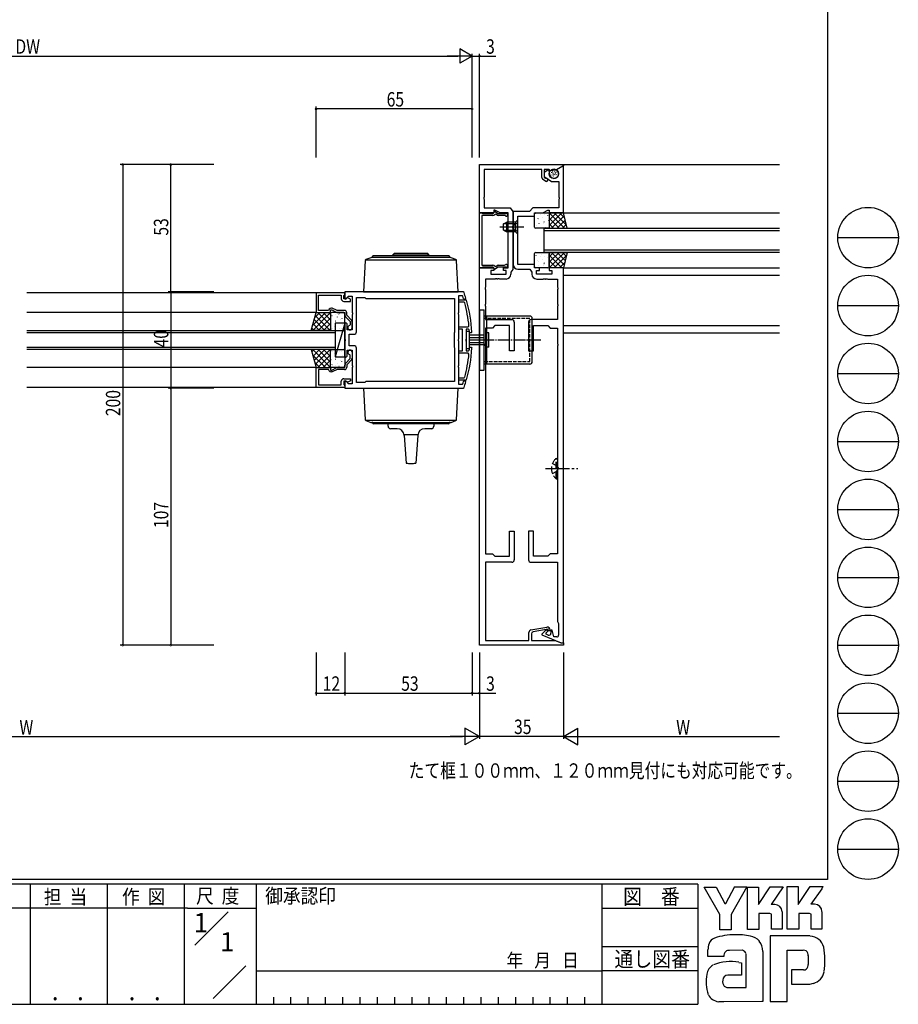
# Model space of a CAD drawing. Extents: x 0 to 1133, y 0 to 806.
# Drawn here: x 768 to 1133, y 0 to 410 of the extents above; entities that cross this region are included whole.
import ezdxf
from ezdxf.enums import TextEntityAlignment as Align

# ---------------------------------------------------------------- set-up
doc = ezdxf.new("R2010")
doc.units = 0
doc.header["$MEASUREMENT"] = 0
doc.linetypes.add('YCENTER_1', pattern=[13, 10, -1, 1, -1])
doc.linetypes.add('YHIDDEN_1', pattern=[4, 3, -1])
for name, color, linetype in [('USER1', 3, 'CONTINUOUS'), ('YKK_11', 7, 'CONTINUOUS'), ('YKK_12', 2, 'CONTINUOUS'), ('YKK_13', 4, 'CONTINUOUS'), ('YKK_D', 6, 'CONTINUOUS'), ('YKK_ZWAK', 7, 'CONTINUOUS')]:
    doc.layers.add(name, color=color, linetype=linetype)
doc.styles.get("Standard").update_dxf_attribs({"font": 'ROMANS.SHX', "bigfont": 'EXTFONT.SHX'})
doc.styles.add('YKK_OSSTYLE1', font='romans.shx', dxfattribs={"width": 0.9, "bigfont": 'EXTFONT.SHX'})

# ---------------------------------------------------------------- blocks, each defined once
blk = doc.blocks.new('A201')
at = {"layer": 'YKK_ZWAK', "color": 254, "linetype": 'Continuous'}
for p, q in [((571, 410), (571, 35)), ((571, 35), (21, 35)), ((544, 34), (21, 34)), ((437, 34), (437, 9)), ((452, 34), (452, 9)), ((524, 34), (524, 9)), ((544, 34), (544, 9)), ((548.59, 27.71), (545.31, 33.35)), ((545.31, 33.35), (547.82, 33.35)), ((547.82, 33.35), (549.62, 29.99)), ((551.6, 33.43), (549.77, 29.88)), ((554.19, 33.43), (550.95, 27.7)), ((551.6, 33.43), (554.19, 33.43)), ((554.33, 24.55), (554.33, 33.41)), ((554.33, 33.41), (556.63, 33.41)), ((556.63, 29.77), (559.04, 33.45)), ((556.63, 33.41), (556.63, 29.77)), ((559.04, 33.45), (561.77, 33.45)), ((561.77, 33.45), (559.24, 29.78)), ((562.55, 24.63), (562.55, 33.49)), ((562.55, 33.49), (564.89, 33.49)), ((564.89, 29.78), (567.34, 33.49)), ((564.89, 33.49), (564.89, 29.78)), ((567.34, 33.49), (570.04, 33.49)), ((569.77, 33.02), (567.54, 29.84)), ((570.04, 33.49), (569.77, 33.02)), ((549.62, 29.99), (549.77, 29.88)), ((559.99, 29.78), (559.24, 29.78)), ((568.29, 29.84), (567.54, 29.84)), ((548.59, 24.53), (548.59, 27.71)), ((550.95, 27.7), (550.95, 24.53)), ((558.98, 27.87), (556.7, 27.87)), ((556.7, 27.87), (556.7, 24.55)), ((559.29, 27.75), (558.98, 27.87)), ((559.29, 24.61), (559.29, 27.75)), ((561.53, 28.24), (561.53, 24.61)), ((567.26, 27.89), (564.99, 27.89)), ((564.99, 27.89), (564.99, 24.63)), ((567.57, 27.77), (567.26, 27.89)), ((567.57, 24.65), (567.57, 27.77)), ((569.83, 28.24), (569.83, 24.65)), ((561.53, 24.61), (559.29, 24.61)), ((564.99, 24.63), (562.55, 24.63)), ((567.57, 24.68), (567.61, 24.65)), ((569.83, 24.65), (567.57, 24.65)), ((550.95, 24.53), (548.59, 24.53)), ((556.7, 24.55), (554.33, 24.55)), ((559.02, 23.22), (559.02, 9.57)), ((567.3, 23.22), (559.02, 23.22)), ((524, 21), (544, 21)), ((546.08, 18.95), (546.08, 20.33)), ((549.41, 18.95), (546.08, 18.95)), ((553.25, 20.28), (550.61, 20.23)), ((554.02, 12.52), (554.02, 19.47)), ((557.51, 20.01), (557.51, 9.59)), ((562.61, 9.57), (562.61, 20.24)), ((562.61, 20.24), (565.93, 20.24)), ((566.98, 19.17), (566.99, 17.29)), ((552.55, 17.73), (553.05, 17.62)), ((553.05, 17.62), (553.05, 15.05)), ((452, 16), (524, 16)), ((553.05, 15.05), (550.2, 15.05)), ((566.01, 16.15), (563.48, 16.15)), ((563.48, 16.15), (563.48, 13.2)), ((550, 12.52), (554.02, 12.52)), ((553.71, 12.52), (553.96, 12.52)), ((554.02, 12.52), (554.02, 12.52)), ((563.48, 13.2), (567.28, 13.2)), ((567.28, 13.2), (568.06, 13.37)), ((21, 9), (544, 9)), ((549.41, 9.53), (548.34, 9.53)), ((557.28, 9.55), (549.41, 9.53)), ((557.51, 9.59), (557.28, 9.55)), ((559.02, 9.57), (562.05, 9.57)), ((562.05, 9.57), (562.61, 9.57))]:
    blk.add_line(p, q, dxfattribs=at)
at = {"layer": 'YKK_ZWAK', "color": 8, "linetype": 'Continuous'}
for p, q in [((573.13, 168.56), (585.73, 168.56)), ((573.13, 154.42), (585.73, 154.42)), ((573.13, 140.28), (585.73, 140.28)), ((573.13, 126.14), (585.73, 126.14)), ((573.13, 112), (585.73, 112)), ((573.13, 97.86), (585.73, 97.86)), ((573.13, 83.72), (585.73, 83.72)), ((573.13, 69.58), (585.73, 69.58)), ((573.13, 55.44), (585.73, 55.44)), ((573.13, 41.3), (585.73, 41.3))]:
    blk.add_line(p, q, dxfattribs=at)
at = {"layer": 'YKK_ZWAK', "color": 131, "linetype": 'Continuous'}
for p, q in [((405, 34), (405, 9)), ((421, 34), (421, 9)), ((437.7, 29), (389, 29)), ((437.7, 29), (452, 29)), ((524, 29), (544, 29)), ((439.26, 21.33), (446.19, 28.25)), ((443.05, 10.18), (449.85, 16.98)), ((544, 16), (524, 16)), ((455.6, 10.5), (455.6, 9)), ((459.2, 10.5), (459.2, 9)), ((462.8, 10.5), (462.8, 9)), ((466.4, 10.5), (466.4, 9)), ((470, 10.5), (470, 9)), ((473.6, 10.5), (473.6, 9)), ((477.2, 10.5), (477.2, 9)), ((480.8, 10.5), (480.8, 9)), ((484.4, 10.5), (484.4, 9)), ((488, 10.5), (488, 9)), ((491.6, 10.5), (491.6, 9)), ((495.2, 10.5), (495.2, 9)), ((498.8, 10.5), (498.8, 9)), ((502.4, 10.5), (502.4, 9)), ((506, 10.5), (506, 9)), ((509.6, 10.5), (509.6, 9)), ((513.2, 10.5), (513.2, 9)), ((516.8, 10.5), (516.8, 9)), ((520.4, 10.5), (520.4, 9))]:
    blk.add_line(p, q, dxfattribs=at)
at = {"layer": 'YKK_ZWAK', "color": 8, "linetype": 'Continuous'}
for centre in [(579.43, 168.56), (579.43, 154.42), (579.43, 140.28), (579.43, 126.14), (579.43, 112), (579.43, 97.86), (579.43, 83.72), (579.43, 69.58), (579.43, 55.44), (579.43, 41.3)]:
    blk.add_circle(centre, 6.3, dxfattribs=at)
at = {"layer": 'YKK_ZWAK', "color": 254, "linetype": 'Continuous'}
for centre, radius, start, end in [((559.99, 28.24), 1.54, 0.0017, 89.996), ((568.29, 28.29), 1.54, 0.0017, 89.996), ((548, 21.1), 1.75, 109.0213, 161.5126), ((551.66, 10.86), 12.63, 89.8916, 109.3085), ((552.03, 8.67), 14.82, 78.7801, 91.4694), ((554.38, 20.07), 3.18, 40.6642, 80.3169), ((567.19, 20.11), 3.1, 14.4457, 87.0875), ((549.69, 20.31), 3.6, 158.4108, 179.7178), ((554.22, 20.08), 3.29, 358.7806, 38.7656), ((555.55, 18.15), 14.9, 350.9903, 10.6762), ((550.91, 18.99), 1.51, 138.4638, 181.7136), ((550.51, 19.02), 1.21, 85.5055, 126.7804), ((552.9, 19.18), 1.16, 14.7552, 72.4499), ((566.05, 19.37), 0.878, 16.4312, 96.9166), ((564.38, 18.85), 2.62, 4.9342, 17.0355), ((548.59, 14.77), 2.79, 121.8271, 169.0847), ((550.8, 8.39), 9.51, 79.381, 112.0583), ((566.01, 17.08), 0.933, 269.9547, 342.9014), ((564.36, 17.54), 2.64, 343.6902, 354.7536), ((553.61, 13.72), 7.92, 168.7637, 199.8008), ((550.21, 14.01), 1.03, 90.3395, 178.0364), ((567.24, 16.32), 3.07, 285.4429, 349.9045), ((550.84, 13.77), 1.69, 171.082, 216.7192), ((550.18, 13.6), 1.09, 230.9728, 260.7549), ((548.6, 12.25), 2.73, 207.3144, 263.5946)]:
    blk.add_arc(centre, radius, start, end, dxfattribs=at)
at = {"layer": 'YKK_ZWAK', "color": 131, "linetype": 'Continuous', "style": 'YKK_OSSTYLE1', "width": 0.9}
for s, height, p in [('担  当', 3, (407.82, 29.87)), ('作  図', 3, (424.09, 29.88)), ('尺  度', 3, (439.51, 30.04)), ('御承認印', 3, (453.91, 30.05)), ('図\u3000番', 3.2, (528.43, 29.81)), ('年   月   日', 2.828, (504.13, 16.74)), ('通し図番', 3.2, (526.63, 16.8)), (' ． ．', 3.5, (408.18, 9.75)), (' ． ．', 3.5, (424.18, 9.75))]:
    blk.add_text(s, height=height, dxfattribs=at).set_placement(p)

msp = doc.modelspace()

# ---------------------------------------------------------------- linework, layer by layer
at = {"layer": 'YKK_11', "color": 0, "linetype": 'ByBlock', "ltscale": 0.5}
for p, q in [((959, 329.5), (959, 349.5)), ((959, 349.5), (994, 349.5)), ((994, 349), (990.9, 347.21)), ((993.8, 348.88), (991.05, 347.3)), ((994, 348.77), (993.8, 348.88)), ((994, 349.5), (994, 349)), ((994, 329.5), (994, 348.77)), ((960.93, 347.5), (960.93, 335.96)), ((985, 347.5), (960.93, 347.5)), ((985, 344.17), (985, 347.5)), ((988.01, 347.5), (986, 347.5)), ((987.85, 347.5), (986, 346.2)), ((986, 347.5), (986, 344.17)), ((986, 346.2), (986, 344.6)), ((986, 344.6), (989, 342.5)), ((988.51, 345.05), (987.85, 347.5)), ((988.5, 346.92), (988.01, 347.5)), ((990.9, 347.21), (988.5, 346.92)), ((991.05, 347.3), (991.05, 347.07)), ((991.05, 347.07), (991.33, 346.9)), ((991.8, 346.3), (991.89, 345.95)), ((986.48, 342.62), (985.43, 343.35)), ((986, 344.17), (986.48, 343.83)), ((986.48, 343.83), (986.72, 343.79)), ((989, 342.5), (992.07, 342.5)), ((992.07, 342.5), (992.07, 335.96)), ((960.93, 335.96), (960.81, 335.77)), ((960.81, 335.77), (960.81, 335.23)), ((960.81, 335.23), (960.93, 335.04)), ((960.93, 335.04), (960.93, 331.5)), ((992.07, 335.96), (992.19, 335.77)), ((992.19, 335.23), (992.07, 335.04)), ((992.07, 335.04), (992.07, 331.5)), ((992.19, 335.77), (992.19, 335.23)), ((965, 329.5), (959, 329.5)), ((959, 306.55), (959, 329.45)), ((959, 329.45), (960, 329.45)), ((960, 329.45), (960.17, 329.35)), ((960, 328.4), (960, 307.6)), ((964.63, 328.4), (960, 328.4)), ((960.17, 329.35), (960.43, 329.2)), ((960.43, 329.2), (964.75, 329.2)), ((960.93, 331.5), (971.88, 331.5)), ((964.75, 329.2), (965.28, 330.11)), ((965.5, 330.5), (965, 330.5)), ((965, 330.5), (965, 329.5)), ((965.28, 330.11), (966.85, 329.2)), ((965.82, 328.87), (965.43, 328.79)), ((967.64, 329.5), (965.5, 330.5)), ((966.4, 328.53), (965.82, 328.87)), ((966.85, 329.2), (970.2, 329.2)), ((969.45, 328.4), (966.9, 328.4)), ((971, 329.5), (967.64, 329.5)), ((969.7, 328.27), (969.45, 328.4)), ((971, 306.5), (971, 329.5)), ((971.88, 331.5), (972.93, 330)), ((972.93, 330), (972.93, 323.96)), ((973.07, 330), (973.07, 323.96)), ((979.8, 330), (973.07, 330)), ((975, 308), (975, 328)), ((975, 328), (982, 328)), ((981.3, 331.5), (979.8, 330)), ((992.07, 331.5), (981.3, 331.5)), ((982, 329.5), (985.36, 329.5)), ((982, 328), (982, 329.5)), ((985.36, 329.5), (987.5, 330.5)), ((987.5, 330.5), (988, 330.5)), ((988, 330.5), (988, 329.5)), ((988, 329.5), (994, 329.5)), ((972.93, 323.96), (972.81, 323.77)), ((972.81, 323.77), (972.81, 323.23)), ((973.07, 323.96), (973.19, 323.77)), ((973.19, 323.77), (973.19, 323.23)), ((972.81, 323.23), (972.93, 323.04)), ((972.93, 323.04), (972.93, 305.9)), ((973.19, 323.23), (973.07, 323.04)), ((973.07, 323.04), (973.07, 308)), ((960, 307.6), (964.63, 307.6)), ((965.82, 307.13), (966.4, 307.47)), ((966.9, 307.6), (969.45, 307.6)), ((969.45, 307.6), (969.7, 307.73)), ((982, 308), (975, 308)), ((982, 306.5), (982, 308)), ((960, 306.55), (959, 306.55)), ((959, 149.5), (959, 306.5)), ((959, 306.5), (965, 306.5)), ((960.17, 306.65), (960, 306.55)), ((960.43, 306.8), (960.17, 306.65)), ((964.75, 306.8), (960.43, 306.8)), ((963.8, 305.5), (963.8, 303.9)), ((965, 305.5), (963.8, 305.5)), ((963.8, 303.9), (970.2, 303.9)), ((965.28, 305.89), (964.75, 306.8)), ((965, 306.5), (965, 305.5)), ((966.85, 306.8), (965.28, 305.89)), ((965.43, 307.21), (965.82, 307.13)), ((970.2, 306.8), (966.85, 306.8)), ((969, 306.5), (971, 306.5)), ((969, 305.5), (969, 306.5)), ((970.2, 305.5), (969, 305.5)), ((970.2, 303.9), (970.2, 305.5)), ((972.93, 305.9), (972.13, 304.76)), ((972.13, 304.76), (972.13, 303.9)), ((975.07, 306), (980, 306)), ((980, 306), (980.87, 304.76)), ((980.87, 304.76), (980.87, 303.9)), ((984, 306.5), (982, 306.5)), ((982.8, 305.5), (984, 305.5)), ((982.8, 303.9), (982.8, 305.5)), ((989.2, 303.9), (982.8, 303.9)), ((984, 305.5), (984, 306.5)), ((988, 306.5), (988, 305.5)), ((994, 306.5), (988, 306.5)), ((988, 305.5), (989.2, 305.5)), ((989.2, 305.5), (989.2, 303.9)), ((994, 150.5), (994, 306.5)), ((965.54, 301.9), (961.5, 301.9)), ((961.5, 301.9), (961.5, 298.46)), ((965.73, 302.02), (965.54, 301.9)), ((966.27, 302.02), (965.73, 302.02)), ((966.46, 301.9), (966.27, 302.02)), ((966.54, 301.9), (966.46, 301.9)), ((966.73, 302.02), (966.54, 301.9)), ((967.27, 302.02), (966.73, 302.02)), ((967.46, 301.9), (967.27, 302.02)), ((970.13, 301.9), (967.46, 301.9)), ((982.87, 301.9), (985.54, 301.9)), ((985.54, 301.9), (985.73, 302.02)), ((985.73, 302.02), (986.27, 302.02)), ((986.27, 302.02), (986.46, 301.9)), ((986.46, 301.9), (986.54, 301.9)), ((986.54, 301.9), (986.73, 302.02)), ((986.73, 302.02), (987.27, 302.02)), ((987.27, 302.02), (987.46, 301.9)), ((987.46, 301.9), (991.5, 301.9)), ((991.5, 301.9), (991.5, 298.46)), ((903, 296.2), (891, 296.2)), ((891, 296.2), (891, 288)), ((892, 295.2), (901.5, 295.2)), ((892, 288.8), (892, 295.2)), ((901.5, 295.2), (901.5, 293.6)), ((902.5, 295), (902.7, 295.2)), ((902.7, 295.2), (903, 295.5)), ((952.31, 296.5), (903, 296.5)), ((903, 296.5), (903, 293.7)), ((903, 295.5), (903, 296.2)), ((952.6, 296.3), (952.31, 296.5)), ((961.5, 298.46), (961.38, 298.27)), ((961.38, 298.27), (961.38, 297.73)), ((961.38, 297.73), (961.5, 297.54)), ((961.5, 297.54), (961.5, 291.46)), ((991.5, 298.46), (991.62, 298.27)), ((991.62, 297.73), (991.5, 297.54)), ((991.5, 297.54), (991.5, 291.46)), ((991.62, 298.27), (991.62, 297.73)), ((902.5, 293.6), (902.5, 295)), ((903.45, 293.6), (902.5, 293.6)), ((902.5, 292.6), (905.3, 292.6)), ((903, 293.7), (903.37, 293.55)), ((903.37, 293.55), (904.52, 294.7)), ((903.95, 294.1), (903.45, 293.6)), ((904.26, 294.1), (903.95, 294.1)), ((905.3, 293.5), (904.26, 294.1)), ((904.52, 294.7), (906, 294.7)), ((905.3, 292.6), (905.3, 293.5)), ((906, 294.7), (906, 287.96)), ((907.8, 279.9), (907.8, 294.2)), ((907.8, 294.2), (911.3, 294.2)), ((911.3, 294.2), (911.7, 293.8)), ((911.7, 293.8), (948.66, 293.8)), ((911.7, 293.8), (948.66, 293.8)), ((948.66, 293.8), (948.66, 279.7)), ((950.46, 287.96), (950.46, 295)), ((950.46, 295), (951.77, 295)), ((950.46, 292.25), (950.46, 293.25)), ((950.46, 293.25), (953.35, 293.25)), ((952.59, 292.25), (950.46, 292.25)), ((951.77, 295), (952.05, 294.79)), ((952.39, 293.71), (952.68, 293.5)), ((952.88, 292.03), (952.59, 292.25)), ((952.68, 293.5), (953.1, 293.5)), ((953.1, 293.5), (953.38, 293.89)), ((953.35, 293.25), (953.64, 293.03)), ((961.5, 291.46), (961.38, 291.27)), ((961.38, 291.27), (961.38, 290.73)), ((991.5, 291.46), (991.62, 291.27)), ((991.62, 291.27), (991.62, 290.73)), ((891, 288), (897, 288)), ((896.2, 288.8), (892, 288.8)), ((896.49, 289.3), (896.2, 288.8)), ((897, 289), (897.5, 289)), ((897, 288), (897, 289)), ((897.68, 289.8), (897.35, 289.8)), ((897.5, 289), (899.64, 288)), ((899.82, 288.8), (897.68, 289.8)), ((899.64, 288), (903, 288)), ((902.8, 288.8), (899.82, 288.8)), ((903, 288), (903, 286.9)), ((903.8, 286.82), (903.8, 287.8)), ((906, 287.96), (906.12, 287.77)), ((906.12, 287.23), (906, 287.04)), ((906, 287.04), (906, 280.7)), ((906.12, 287.77), (906.12, 287.23)), ((950.34, 287.77), (950.46, 287.96)), ((950.34, 287.23), (950.34, 287.77)), ((950.46, 287.04), (950.34, 287.23)), ((950.46, 276.96), (950.46, 287.04)), ((961.38, 290.73), (961.5, 290.54)), ((961.5, 290.54), (961.5, 285)), ((991.62, 290.73), (991.5, 290.54)), ((991.5, 290.54), (991.5, 285)), ((903.5, 283.7), (903, 283.2)), ((903, 283.2), (903, 276.96)), ((903.28, 286.21), (905.2, 284.2)), ((904, 283.2), (903.5, 283.7)), ((905.72, 284.81), (903.8, 286.82)), ((904, 280.7), (904, 283.2)), ((905.2, 284.2), (905.2, 282.78)), ((906, 281.6), (906, 284.12)), ((961.5, 285), (972.5, 285)), ((973.5, 284), (973.5, 272)), ((979.5, 284), (979.5, 272)), ((991.5, 285), (980.5, 285)), ((906, 280.7), (904, 280.7)), ((904.8, 274.1), (904.8, 278.9)), ((904.8, 278.9), (906.8, 278.9)), ((905.2, 282.78), (904.95, 282.49)), ((948.66, 279.7), (948.46, 279.5)), ((948.46, 279.5), (948.46, 273.5)), ((950.46, 282), (954.37, 282)), ((950.46, 281), (950.46, 282)), ((951.96, 281), (950.46, 281)), ((951.96, 272), (951.96, 281)), ((953.46, 281), (953.46, 276.96)), ((954.51, 281), (953.46, 281)), ((954.37, 282), (954.67, 282.33)), ((954.81, 280.72), (954.51, 281)), ((955.17, 279.5), (954.87, 279.78)), ((955.57, 279.5), (955.17, 279.5)), ((955.87, 279.82), (955.57, 279.5)), ((961.5, 281.5), (961.5, 274.96)), ((964.5, 281.5), (961.5, 281.5)), ((965.5, 282.5), (964.5, 281.5)), ((971.5, 282.5), (965.5, 282.5)), ((971.5, 272), (971.5, 282.5)), ((981.5, 272), (981.5, 282.5)), ((981.5, 282.5), (987.5, 282.5)), ((987.5, 282.5), (988.5, 281.5)), ((988.5, 281.5), (991.5, 281.5)), ((991.5, 281.5), (991.5, 274.96)), ((903, 276.96), (903.12, 276.77)), ((903.12, 276.23), (903, 276.04)), ((903, 276.04), (903, 269.8)), ((903.12, 276.77), (903.12, 276.23)), ((950.34, 276.77), (950.46, 276.96)), ((950.34, 276.23), (950.34, 276.77)), ((950.46, 276.04), (950.34, 276.23)), ((950.46, 265.96), (950.46, 276.04)), ((953.46, 276.96), (953.34, 276.77)), ((953.34, 276.77), (953.34, 276.23)), ((953.34, 276.23), (953.46, 276.04)), ((953.46, 276.04), (953.46, 272)), ((961.5, 274.96), (961.38, 274.77)), ((961.38, 274.77), (961.38, 274.23)), ((991.5, 274.96), (991.62, 274.77)), ((991.62, 274.77), (991.62, 274.23)), ((904, 272.3), (906, 272.3)), ((904, 269.8), (904, 272.3)), ((906.8, 274.1), (904.8, 274.1)), ((905.2, 270.22), (904.95, 270.51)), ((906, 272.3), (906, 265.96)), ((906, 271.4), (906, 268.88)), ((907.8, 258.8), (907.8, 273.1)), ((948.46, 273.5), (948.66, 273.3)), ((948.66, 273.3), (948.66, 259.2)), ((950.46, 272), (951.96, 272)), ((950.46, 271), (950.46, 272)), ((954.37, 271), (950.46, 271)), ((953.46, 272), (954.51, 272)), ((954.67, 270.67), (954.37, 271)), ((954.51, 272), (954.81, 272.28)), ((954.87, 273.22), (955.17, 273.5)), ((955.17, 273.5), (955.57, 273.5)), ((955.57, 273.5), (955.87, 273.18)), ((961.38, 274.23), (961.5, 274.04)), ((961.5, 274.04), (961.5, 187.5)), ((973.5, 272), (971.5, 272)), ((979.5, 272), (981.5, 272)), ((991.62, 274.23), (991.5, 274.04)), ((991.5, 274.04), (991.5, 187.5)), ((903, 269.8), (903.5, 269.3)), ((903.28, 266.79), (905.2, 268.8)), ((903.5, 269.3), (904, 269.8)), ((905.72, 268.19), (903.8, 266.18)), ((905.2, 268.8), (905.2, 270.22)), ((891, 256.8), (891, 265)), ((891, 265), (897, 265)), ((892, 264.2), (892, 257.8)), ((896.2, 264.2), (892, 264.2)), ((896.49, 263.7), (896.2, 264.2)), ((897, 265), (897, 264)), ((897, 264), (897.5, 264)), ((897.68, 263.2), (897.35, 263.2)), ((897.5, 264), (899.64, 265)), ((899.82, 264.2), (897.68, 263.2)), ((899.64, 265), (903, 265)), ((902.8, 264.2), (899.82, 264.2)), ((903, 265), (903, 266.1)), ((903.8, 266.18), (903.8, 265.2)), ((906, 265.96), (906.12, 265.77)), ((906.12, 265.23), (906, 265.04)), ((906, 265.04), (906, 258.3)), ((906.12, 265.77), (906.12, 265.23)), ((950.34, 265.77), (950.46, 265.96)), ((950.34, 265.23), (950.34, 265.77)), ((950.46, 265.04), (950.34, 265.23)), ((950.46, 258), (950.46, 265.04)), ((901.5, 257.8), (901.5, 259.4)), ((902.5, 260.4), (905.3, 260.4)), ((902.5, 259.4), (902.5, 258)), ((903.45, 259.4), (902.5, 259.4)), ((903.37, 259.45), (903, 259.3)), ((903, 259.3), (903, 256.5)), ((904.52, 258.3), (903.37, 259.45)), ((903.95, 258.9), (903.45, 259.4)), ((904.26, 258.9), (903.95, 258.9)), ((905.3, 259.5), (904.26, 258.9)), ((906, 258.3), (904.52, 258.3)), ((905.3, 260.4), (905.3, 259.5)), ((911.3, 258.8), (907.8, 258.8)), ((911.7, 259.2), (911.3, 258.8)), ((948.66, 259.2), (911.7, 259.2)), ((950.46, 260.75), (952.59, 260.75)), ((950.46, 259.75), (950.46, 260.75)), ((953.35, 259.75), (950.46, 259.75)), ((952.05, 258.21), (951.77, 258)), ((952.68, 259.5), (952.39, 259.29)), ((952.59, 260.75), (952.88, 260.97)), ((953.1, 259.5), (952.68, 259.5)), ((953.38, 259.11), (953.1, 259.5)), ((953.64, 259.97), (953.35, 259.75)), ((903, 256.8), (891, 256.8)), ((892, 257.8), (901.5, 257.8)), ((902.5, 258), (902.7, 257.8)), ((902.7, 257.8), (903, 257.5)), ((903, 257.5), (903, 256.8)), ((903, 256.5), (952.31, 256.5)), ((951.77, 258), (950.46, 258)), ((952.31, 256.5), (952.6, 256.7)), ((971.5, 197), (973.5, 197)), ((971.5, 186.5), (971.5, 197)), ((973.5, 197), (973.5, 185)), ((979.5, 197), (979.5, 185)), ((981.5, 197), (979.5, 197)), ((981.5, 186.5), (981.5, 197)), ((961.5, 187.5), (964.5, 187.5)), ((964.5, 187.5), (965.5, 186.5)), ((965.5, 186.5), (971.5, 186.5)), ((987.5, 186.5), (981.5, 186.5)), ((988.5, 187.5), (987.5, 186.5)), ((991.5, 187.5), (988.5, 187.5)), ((972.5, 184), (961.5, 184)), ((961.5, 184), (961.5, 151.5)), ((980.5, 184), (991.5, 184)), ((991.5, 184), (991.5, 159.37)), ((980.43, 155.81), (987.09, 156.98)), ((987.7, 156.18), (981.36, 155.06)), ((987.35, 155.9), (986.64, 155.57)), ((987.58, 155.4), (987.35, 155.9)), ((987.7, 155.4), (987.7, 156.18)), ((988.5, 155.8), (988.5, 155.4)), ((991.5, 159.37), (992, 158.5)), ((992, 158.5), (992, 153.7)), ((979.6, 151.5), (979.6, 154.82)), ((980.7, 154.27), (980.7, 151.5)), ((986.07, 155.17), (985, 154.1)), ((985, 154.1), (985, 153.73)), ((985, 153.73), (993, 150.5)), ((986.76, 154.58), (987.58, 155.4)), ((986.86, 154.06), (986.76, 154.58)), ((987.7, 153.72), (986.86, 154.06)), ((988.5, 155.4), (987.7, 155.4)), ((988.8, 155.7), (988.8, 154.46)), ((989.3, 155.7), (988.8, 155.7)), ((990.05, 152.9), (989.3, 155.7)), ((991.2, 152.9), (990.05, 152.9)), ((994, 149.5), (959, 149.5)), ((961.5, 151.5), (979.6, 151.5)), ((980.7, 151.5), (990.52, 151.5)), ((990.52, 151.5), (993, 150.5)), ((993, 150.5), (994, 150.5)), ((993, 150.5), (994, 150.5)), ((994, 150.5), (994, 149.5))]:
    msp.add_line(p, q, dxfattribs=at)
for centre, radius, start, end in [((990.2, 345.5), 1.75, 195, 15), ((990.83, 346.04), 1, 15, 60), ((986, 344.17), 1, 180, 235), ((986.85, 343.15), 0.65, 235, 101.8264), ((964.63, 329.4), 1, 270, 322.712), ((966.9, 329.4), 1, 240, 270), ((970.2, 328.6), 0.6, 213.749, 90), ((964.63, 306.6), 1, 37.288, 90), ((966.9, 306.6), 1, 90, 120), ((970.2, 307.4), 0.6, 270, 146.251), ((975.07, 308), 2, 180, 270), ((970.13, 303.9), 2, 270, 360), ((982.87, 303.9), 2, 180, 270), ((895.96, 276.5), 60, 16.8449, 19.2678), ((902.5, 293.6), 1, 180, 270), ((895.96, 276.5), 59, 16.962, 18.0624), ((895.96, 276.5), 59, 5.6677, 15.257), ((895.96, 276.5), 60, 3.169, 15.9947), ((897.35, 288.8), 1, 90, 150), ((902.8, 287.8), 1, 0, 90), ((904, 286.9), 1, 180, 223.727), ((905, 284.12), 1, 360, 43.727), ((972.5, 284), 1, 0, 90), ((980.5, 284), 1, 90, 180), ((905.1, 281.6), 0.9, 99.5941, 0), ((906.8, 279.9), 1, 270, 360), ((895.96, 276.49), 59, 3.2032, 4.1159), ((905.1, 271.4), 0.9, 360, 260.4059), ((906.8, 273.1), 1, 0, 90), ((895.96, 276.5), 59, 344.7432, 354.3324), ((895.96, 276.5), 60, 344.0054, 356.8311), ((895.96, 276.51), 59, 355.8831, 356.7959), ((904, 266.1), 1, 136.273, 180), ((905, 268.88), 1, 316.273, 0), ((897.35, 264.2), 1, 210, 270), ((902.8, 265.2), 1, 270, 360), ((902.5, 259.4), 1, 90, 180), ((895.96, 276.5), 59, 341.9376, 343.038), ((895.96, 276.5), 60, 340.7322, 343.1551), ((972.5, 185), 1, 270, 360), ((980.5, 185), 1, 180, 270), ((980.6, 154.82), 1, 100, 180), ((987.3, 155.8), 1.2, 0, 100), ((981.5, 154.27), 0.8, 100, 180), ((987.49, 153.76), 2, 115, 135), ((988, 154.46), 0.8, 248, 0), ((991.2, 153.7), 0.8, 270, 360)]:
    msp.add_arc(centre, radius, start, end, dxfattribs=at)
at = {"layer": 'YKK_12'}
for p, q in [((993.7, 349.5), (1084, 349.5)), ((994, 329.5), (1084, 329.5)), ((994, 306.5), (1084, 306.5)), ((994, 303.5), (1084, 303.5)), ((994, 282.5), (1084, 282.5)), ((994, 279.5), (1084, 279.5))]:
    msp.add_line(p, q, dxfattribs=at)
at = {"layer": 'YKK_12', "linetype": 'Continuous'}
for p, q in [((986, 323), (1084, 323)), ((986, 313), (986, 323)), ((1084, 322), (986, 322)), ((986, 314), (1084, 314)), ((1084, 313), (986, 313)), ((903, 296.2), (770.5, 296.2)), ((891, 288), (770.5, 288)), ((770.5, 280.5), (899, 280.5)), ((899, 279.5), (770.5, 279.5)), ((899, 280.5), (899, 272.5)), ((770.5, 273.5), (899, 273.5)), ((899, 272.5), (770.5, 272.5)), ((891, 265), (770.5, 265)), ((903, 256.8), (770.5, 256.8))]:
    msp.add_line(p, q, dxfattribs=at)
at = {"layer": 'YKK_13'}
for p, q in [((989.12, 346.15), (989.19, 346.34)), ((989.31, 345.14), (989.39, 345.33)), ((989.37, 346.64), (989.45, 346.83)), ((989.71, 345.85), (989.79, 346.03)), ((989.91, 344.74), (989.99, 344.92)), ((989.92, 345.39), (989.99, 345.57)), ((990.2, 346.47), (990.28, 346.65)), ((990.45, 345.29), (990.53, 345.47)), ((990.64, 345.86), (990.72, 346.04)), ((990.92, 346.29), (991, 346.47)), ((990.99, 345.21), (991.07, 345.39)), ((982, 323.5), (982, 329)), ((982.5, 329.5), (987.5, 329.5)), ((982.56, 329.06), (982.54, 329.01)), ((984.51, 328.86), (984.42, 328.82)), ((985.92, 328.69), (985.92, 328.69)), ((987.38, 328.27), (987.36, 328.22)), ((993.33, 329.5), (988, 324.17)), ((988, 329.5), (988, 323)), ((994, 329.5), (988, 329.5)), ((991.09, 329.5), (988, 326.41)), ((988.84, 329.5), (988, 328.66)), ((994.4, 323), (988, 329.4)), ((988, 329), (988, 323.5)), ((994.3, 328.22), (989.08, 323)), ((995.16, 324.49), (990.15, 329.5)), ((994.48, 327.41), (992.39, 329.5)), ((995.5, 323), (994, 329.5)), ((982.83, 324.28), (982.83, 324.28)), ((983.3, 327.03), (983.27, 326.99)), ((983.72, 326.72), (983.71, 326.71)), ((983.73, 324.95), (983.71, 324.91)), ((985.19, 327.62), (985.16, 327.58)), ((985.74, 324.93), (985.73, 324.92)), ((985.92, 325.6), (985.9, 325.55)), ((986.03, 325.97), (985.94, 325.93)), ((987.81, 326.19), (987.79, 326.15)), ((987.91, 326.87), (987.9, 326.87)), ((992.16, 323), (988, 327.16)), ((989.91, 323), (988, 324.91)), ((994.72, 326.39), (991.32, 323)), ((995.14, 324.57), (993.57, 323)), ((987.5, 323), (982.5, 323)), ((986.35, 323.52), (986.33, 323.48)), ((988, 323), (995.5, 323)), ((982, 307), (982, 312.5)), ((982.5, 313), (987.5, 313)), ((982.56, 311.66), (982.54, 311.61)), ((984.76, 312.3), (984.73, 312.25)), ((986.65, 312.89), (986.62, 312.85)), ((987.34, 312.96), (987.34, 312.96)), ((994.4, 313), (988, 306.6)), ((988, 306.5), (988, 313)), ((988, 313), (995.5, 313)), ((992.16, 313), (988, 308.84)), ((989.91, 313), (988, 311.09)), ((988, 312.5), (988, 307)), ((993.33, 306.5), (988, 311.83)), ((994.3, 307.78), (989.08, 313)), ((995.16, 311.51), (990.15, 306.5)), ((994.72, 309.61), (991.32, 313)), ((995.14, 311.43), (993.57, 313)), ((995.5, 313), (994, 306.5)), ((983.3, 309.63), (983.27, 309.59)), ((983.72, 309.32), (983.71, 309.31)), ((983.73, 307.55), (983.71, 307.51)), ((984.51, 311.46), (984.42, 311.42)), ((985.19, 310.22), (985.16, 310.18)), ((985.74, 307.53), (985.73, 307.52)), ((985.92, 308.2), (985.9, 308.15)), ((985.92, 311.29), (985.92, 311.29)), ((986.03, 308.57), (985.94, 308.53)), ((987.38, 310.87), (987.36, 310.82)), ((987.81, 308.79), (987.79, 308.75)), ((987.91, 309.47), (987.9, 309.47)), ((991.09, 306.5), (988, 309.59)), ((994.48, 308.59), (992.39, 306.5)), ((987.5, 306.5), (982.5, 306.5)), ((982.83, 306.88), (982.83, 306.88)), ((988.84, 306.5), (988, 307.34)), ((994, 306.5), (988, 306.5)), ((889, 280.5), (891, 288)), ((889.6, 282.75), (894.85, 288)), ((889.6, 280.5), (897, 287.9)), ((890.42, 285.81), (892.61, 288)), ((891, 288), (897, 288)), ((891.67, 288), (897, 282.67)), ((893.91, 288), (897, 284.91)), ((896.16, 288), (897, 287.16)), ((897, 288), (897, 280.5)), ((897, 287.5), (897, 281)), ((902.5, 288), (897.5, 288)), ((899.08, 287.19), (899.08, 287.19)), ((900.49, 287.36), (900.58, 287.32)), ((902.44, 287.56), (902.46, 287.51)), ((903, 281), (903, 287.5)), ((889.72, 283.21), (892.43, 280.5)), ((890.19, 284.98), (894.68, 280.5)), ((890.67, 286.75), (896.92, 280.5)), ((891.84, 280.5), (897, 285.66)), ((894.09, 280.5), (897, 283.41)), ((897.09, 285.37), (897.1, 285.37)), ((897.19, 284.69), (897.21, 284.65)), ((897.62, 286.77), (897.64, 286.72)), ((898.97, 284.47), (899.06, 284.43)), ((899, 283.5), (899, 269.5)), ((903, 283.5), (899, 269.5)), ((903, 283.5), (899, 283.5)), ((899.08, 284.1), (899.1, 284.05)), ((899.26, 283.43), (899.27, 283.42)), ((899.81, 286.12), (899.84, 286.08)), ((901.27, 283.45), (901.29, 283.41)), ((901.28, 285.22), (901.29, 285.21)), ((901.7, 285.53), (901.73, 285.49)), ((903, 269.5), (903, 283.5)), ((897, 280.5), (889, 280.5)), ((889.25, 281.44), (890.19, 280.5)), ((896.33, 280.5), (897, 281.17)), ((897.5, 280.5), (902.5, 280.5)), ((897.54, 281.38), (897.55, 281.37)), ((897.79, 281.4), (897.79, 281.4)), ((898.65, 282.02), (898.67, 281.98)), ((900.54, 281.43), (900.56, 281.39)), ((901.73, 281.22), (901.74, 281.22)), ((902.17, 282.78), (902.17, 282.78)), ((902.73, 280.79), (902.75, 280.74)), ((897, 272.5), (889, 272.5)), ((889, 272.5), (891, 265)), ((889.25, 271.56), (890.19, 272.5)), ((889.6, 272.5), (897, 265.1)), ((889.72, 269.79), (892.43, 272.5)), ((890.19, 268.02), (894.68, 272.5)), ((890.67, 266.25), (896.92, 272.5)), ((891.84, 272.5), (897, 267.34)), ((894.09, 272.5), (897, 269.59)), ((896.33, 272.5), (897, 271.83)), ((897, 265), (897, 272.5)), ((897, 265.5), (897, 272)), ((897.5, 272.5), (902.5, 272.5)), ((897.54, 271.62), (897.55, 271.63)), ((897.79, 271.6), (897.79, 271.6)), ((898.65, 270.98), (898.67, 271.02)), ((900.54, 271.57), (900.56, 271.61)), ((901.73, 271.78), (901.74, 271.78)), ((902.73, 272.21), (902.75, 272.26)), ((903, 272), (903, 265.5)), ((889.6, 270.25), (894.85, 265)), ((890.42, 267.19), (892.61, 265)), ((891.67, 265), (897, 270.33)), ((893.91, 265), (897, 268.09)), ((897.09, 267.63), (897.1, 267.63)), ((897.19, 268.31), (897.21, 268.35)), ((898.97, 268.53), (899.06, 268.57)), ((899, 269.5), (903, 269.5)), ((899.08, 268.9), (899.1, 268.95)), ((899.26, 269.57), (899.27, 269.58)), ((899.81, 266.88), (899.84, 266.92)), ((901.27, 269.55), (901.29, 269.59)), ((901.28, 267.78), (901.29, 267.79)), ((901.7, 267.47), (901.73, 267.51)), ((902.17, 270.22), (902.17, 270.22)), ((891, 265), (897, 265)), ((896.16, 265), (897, 265.84)), ((902.5, 265), (897.5, 265)), ((897.62, 266.23), (897.64, 266.28)), ((899.08, 265.81), (899.08, 265.81)), ((900.49, 265.64), (900.58, 265.68)), ((902.44, 265.44), (902.46, 265.49))]:
    msp.add_line(p, q, dxfattribs=at)
at = {"layer": 'YKK_13', "linetype": 'Continuous'}
for p, q in [((969, 324.8), (970.4, 325.5)), ((969, 322.2), (969, 324.8)), ((974, 324.85), (969.09, 324.85)), ((970.4, 321.5), (970.4, 325.5)), ((974, 325.5), (970.4, 325.5)), ((975, 326.5), (974, 325.5)), ((974, 325.5), (974, 321.5)), ((975, 320.5), (975, 326.5)), ((969, 322.2), (970.4, 321.5)), ((974, 322.15), (969.09, 322.15)), ((974, 321.5), (970.4, 321.5)), ((975, 320.5), (974, 321.5))]:
    msp.add_line(p, q, dxfattribs=at)
at = {"layer": 'YKK_13', "linetype": 'YHIDDEN_1'}
for p, q in [((973.66, 324.65), (973.05, 323.5)), ((975, 325.3), (973.66, 324.65)), ((973.66, 322.36), (973.05, 323.5)), ((975, 321.7), (973.66, 322.36)), ((990.99, 227.25), (991.5, 227.25)), ((990.99, 218.75), (990.99, 227.25)), ((991.5, 218.75), (991.5, 227.25)), ((989.4, 225.08), (991.31, 224.15)), ((989.4, 220.93), (991.31, 221.86)), ((991.31, 224.15), (991.92, 223)), ((991.31, 221.86), (991.92, 223)), ((990.99, 218.75), (991.5, 218.75))]:
    msp.add_line(p, q, dxfattribs=at)
at = {"layer": 'YKK_13', "linetype": 'YCENTER_1'}
for p, q in [((977.5, 323.5), (966.5, 323.5)), ((986.5, 223), (1000, 223))]:
    msp.add_line(p, q, dxfattribs=at)
at = {"layer": 'YKK_13', "linetype": 'Continuous', "ltscale": 0.5}
for p, q in [((946.12, 311.6), (914.92, 311.6)), ((923.5, 312.5), (923, 312)), ((923, 312), (938, 312)), ((923, 311.6), (923, 312)), ((937.5, 312.5), (923.5, 312.5)), ((938, 312), (937.5, 312.5)), ((938, 312), (938, 311.6)), ((911.49, 309.67), (910.77, 296.5)), ((911.6, 309.93), (949.4, 309.93)), ((913.81, 310.78), (911.75, 310.02)), ((947.05, 310.8), (913.95, 310.8)), ((914.52, 311.2), (914.52, 310.8)), ((946.52, 310.8), (946.52, 311.2)), ((949.25, 310.02), (947.19, 310.78)), ((950.23, 296.5), (949.51, 309.67)), ((910.77, 296.5), (950.23, 296.5)), ((959, 289), (959, 264)), ((959, 289), (961, 289)), ((961, 264), (961, 289)), ((980, 286.5), (961, 286.5)), ((962, 286.5), (962, 266.5)), ((981, 267.5), (981, 285.5)), ((953.56, 280), (953.56, 273)), ((953.56, 280), (953.56, 273)), ((954.86, 280), (953.56, 280)), ((954.86, 280), (953.56, 280)), ((954.86, 273), (954.86, 280)), ((954.86, 273), (954.86, 280)), ((963, 279.5), (962, 279.5)), ((963, 273.5), (963, 279.5)), ((960.56, 278.5), (954.86, 278.5)), ((960.56, 278.5), (954.86, 278.5)), ((954.86, 277.5), (960.56, 277.5)), ((954.86, 277.5), (960.56, 277.5)), ((960.56, 276.5), (954.86, 276.5)), ((960.56, 276.5), (954.86, 276.5)), ((954.86, 275.5), (960.56, 275.5)), ((954.86, 275.5), (960.56, 275.5)), ((953.56, 273), (954.86, 273)), ((953.56, 273), (954.86, 273)), ((960.56, 274.5), (954.86, 274.5)), ((960.56, 274.5), (954.86, 274.5)), ((963, 273.5), (962, 273.5)), ((980, 266.5), (961, 266.5)), ((959, 264), (961, 264)), ((910.77, 256.5), (950.23, 256.5)), ((910.77, 256.5), (911.49, 243.33)), ((949.51, 243.33), (950.23, 256.5)), ((949.4, 243.07), (911.6, 243.07)), ((911.75, 242.98), (913.81, 242.22)), ((913.95, 242.2), (947.05, 242.2)), ((914.5, 242), (914.5, 242.4)), ((946.5, 242.4), (946.5, 242)), ((947.19, 242.22), (949.25, 242.98)), ((946.1, 241.6), (914.9, 241.6)), ((921, 240.6), (921, 241.6)), ((924.7, 239.6), (922, 239.6)), ((939, 239.6), (936.3, 239.6)), ((940, 241.6), (940, 240.6)), ((933.34, 237.1), (927.66, 237.1)), ((927.7, 236.81), (928.5, 225.31)), ((933.3, 236.81), (932.5, 225.31))]:
    msp.add_line(p, q, dxfattribs=at)
at = {"layer": 'YKK_13', "linetype": 'YHIDDEN_1', "ltscale": 0.5}
for p, q in [((980, 285.5), (961, 285.5)), ((980, 267.5), (980, 285.5)), ((961, 267.5), (980, 267.5))]:
    msp.add_line(p, q, dxfattribs=at)
at = {"layer": 'YKK_13', "linetype": 'YCENTER_1', "ltscale": 0.5}
msp.add_line((984.64, 276.5), (954.66, 276.5), dxfattribs=at)
at = {"layer": 'YKK_13'}
msp.add_circle((990, 345.7), 2, dxfattribs=at)
for centre, start, end in [((982.5, 329), 90, 180), ((987.5, 329), 0, 90), ((982.5, 323.5), 180, 270), ((987.5, 323.5), 270, 0), ((982.5, 312.5), 90, 180), ((987.5, 312.5), 360, 90), ((982.5, 307), 180, 270), ((987.5, 307), 270, 0), ((897.5, 287.5), 90, 180), ((902.5, 287.5), 360, 90), ((897.5, 281), 180, 270), ((902.5, 281), 270, 0), ((897.5, 272), 90, 180), ((902.5, 272), 0, 90), ((897.5, 265.5), 180, 270), ((902.5, 265.5), 270, 360)]:
    msp.add_arc(centre, 0.5, start, end, dxfattribs=at)
at = {"layer": 'YKK_13', "linetype": 'Continuous', "ltscale": 0.5}
for centre, radius, start, end in [((914.92, 311.2), 0.4, 90, 180), ((946.12, 311.2), 0.4, 0, 90), ((911.89, 309.65), 0.4, 110, 176.8949), ((913.95, 310.4), 0.4, 90, 110), ((947.05, 310.4), 0.4, 70, 90), ((949.11, 309.65), 0.4, 3.1051, 70), ((980, 285.5), 1, 0, 90), ((980, 267.5), 1, 270, 0), ((911.89, 243.35), 0.4, 183.1051, 250), ((913.95, 242.6), 0.4, 250, 270), ((914.9, 242), 0.4, 180, 270), ((946.1, 242), 0.4, 270, 0), ((947.05, 242.6), 0.4, 270, 290), ((949.11, 243.35), 0.4, 290, 356.8949), ((922, 240.6), 1, 180, 270), ((924.7, 236.6), 3, 4.0038, 90), ((936.3, 236.6), 3, 90, 175.9962), ((939, 240.6), 1, 270, 0), ((930.5, 234.6), 9.5, 257.8468, 270), ((930.5, 234.6), 9.5, 270, 282.1532)]:
    msp.add_arc(centre, radius, start, end, dxfattribs=at)
at = {"layer": 'YKK_13', "linetype": 'YHIDDEN_1'}
msp.add_arc((994.53, 223), 5.53, 129.7941, 230.2059, dxfattribs=at)
at = {"layer": 'YKK_D'}
for p, q in [((956, 394.67), (950.8, 397.67)), ((950.8, 397.67), (950.8, 391.67)), ((588, 394.67), (950, 394.67)), ((956, 394.67), (945.61, 394.67)), ((956, 394.67), (950.8, 391.67)), ((956, 352.5), (956, 395.67)), ((956, 352.5), (956, 395.67)), ((956, 394.67), (959, 394.67)), ((959, 352.5), (959, 395.67)), ((959, 394.67), (965.9, 394.67)), ((890.99, 352.5), (890.99, 373.67)), ((955.99, 352.5), (955.98, 373.68)), ((955.98, 372.68), (890.99, 372.67)), ((848.46, 349.5), (809.46, 349.5)), ((810.46, 349.5), (810.46, 149.5)), ((848.46, 349.5), (829.46, 349.5)), ((830.46, 296.5), (830.46, 349.5)), ((848.46, 296.5), (829.46, 296.5)), ((848.46, 296.5), (829.46, 296.5)), ((830.46, 296.5), (830.46, 256.5)), ((848.46, 256.5), (829.46, 256.5)), ((848.46, 256.5), (829.46, 256.5)), ((830.46, 256.5), (830.46, 149.5)), ((848.46, 149.5), (809.46, 149.5)), ((848.46, 149.5), (829.46, 149.5)), ((891, 146.5), (891, 128.5)), ((903, 146.5), (903, 128.5)), ((903, 146.5), (903, 128.5)), ((956, 146.5), (956, 128.5)), ((956, 146.5), (956, 128.5)), ((959, 146.5), (959, 110.5)), ((959, 146.5), (959, 110.5)), ((959, 146.5), (959, 128.5)), ((994, 146.5), (994, 110.5)), ((994, 146.5), (994, 110.5)), ((891, 129.5), (903, 129.5)), ((903, 129.5), (956, 129.5)), ((956, 129.5), (959, 129.5)), ((959, 129.5), (965.9, 129.5)), ((959, 111.5), (952.94, 115)), ((952.94, 115), (952.94, 108)), ((994, 111.5), (1000.06, 115)), ((1000.06, 108), (1000.06, 115)), ((586, 111.5), (952, 111.5)), ((959, 111.5), (946.88, 111.5)), ((959, 111.5), (952.94, 108)), ((994, 111.5), (959, 111.5)), ((994, 111.5), (1006.12, 111.5)), ((994, 111.5), (1000.06, 108)), ((1001, 111.5), (1084, 111.5))]:
    msp.add_line(p, q, dxfattribs=at)
at = {"layer": 'YKK_D', "linetype": 'ByBlock', "const_width": 0.85}
for points in [[(958.89, 394.67, 1), (959.11, 394.67, 1)], [(891.09, 372.67, 1), (890.88, 372.67, 1)], [(955.88, 372.68, 1), (956.09, 372.68, 1)], [(810.46, 349.39, 1), (810.46, 349.61, 1)], [(830.46, 349.39, 1), (830.46, 349.61, 1)], [(830.46, 296.39, 1), (830.46, 296.61, 1)], [(830.46, 296.61, 1), (830.46, 296.39, 1)], [(830.46, 256.61, 1), (830.46, 256.39, 1)], [(830.46, 256.39, 1), (830.46, 256.61, 1)], [(810.46, 149.61, 1), (810.46, 149.39, 1)], [(830.46, 149.61, 1), (830.46, 149.39, 1)], [(891.11, 129.5, 1), (890.89, 129.5, 1)], [(902.89, 129.5, 1), (903.11, 129.5, 1)], [(903.11, 129.5, 1), (902.89, 129.5, 1)], [(955.89, 129.5, 1), (956.11, 129.5, 1)], [(958.89, 129.5, 1), (959.11, 129.5, 1)]]:
    msp.add_lwpolyline(points, format="xyb", close=True, dxfattribs=at)

# ---------------------------------------------------------------- block references
at = {"layer": 'YKK_ZWAK', "xscale": 2, "yscale": 2, "zscale": 2}
msp.add_blockref('A201', (-38, -18), dxfattribs=at)

# ---------------------------------------------------------------- texts
at = {"layer": 'USER1', "width": 0.8}
msp.add_text('たて框１００ｍｍ、１２０ｍｍ見付にも対応可能です。', height=6, dxfattribs=at).set_placement((929.56, 94.3))
at = {"layer": 'USER1', "color": 3}
msp.add_text('1', height=8, dxfattribs=at).set_placement((840, 30))
msp.add_text('1', height=8, dxfattribs=at).set_placement((854, 26), align=Align.MIDDLE_CENTER)
at = {"layer": 'YKK_D', "width": 0.8}
for s, p in [('DW', (765.78, 395.67)), ('3', (961.79, 395.67)), ('12', (893.75, 130.5)), ('53', (926.43, 130.5)), ('3', (961.79, 130.5)), ('W', (767.47, 112.3)), ('35', (973.43, 112.5)), ('W', (1040.97, 112.3))]:
    msp.add_text(s, height=6, dxfattribs=at).set_placement(p)
for s, rotation, p in [('65', 0.0109, (920.38, 373.67)), ('53', 90, (829.46, 319.93)), ('40', 90, (829.46, 273.41)), ('200', 90, (809.46, 244.8)), ('107', 90, (829.46, 198.22))]:
    msp.add_text(s, height=6, rotation=rotation, dxfattribs=at).set_placement(p)

doc.saveas('drawing.dxf')
